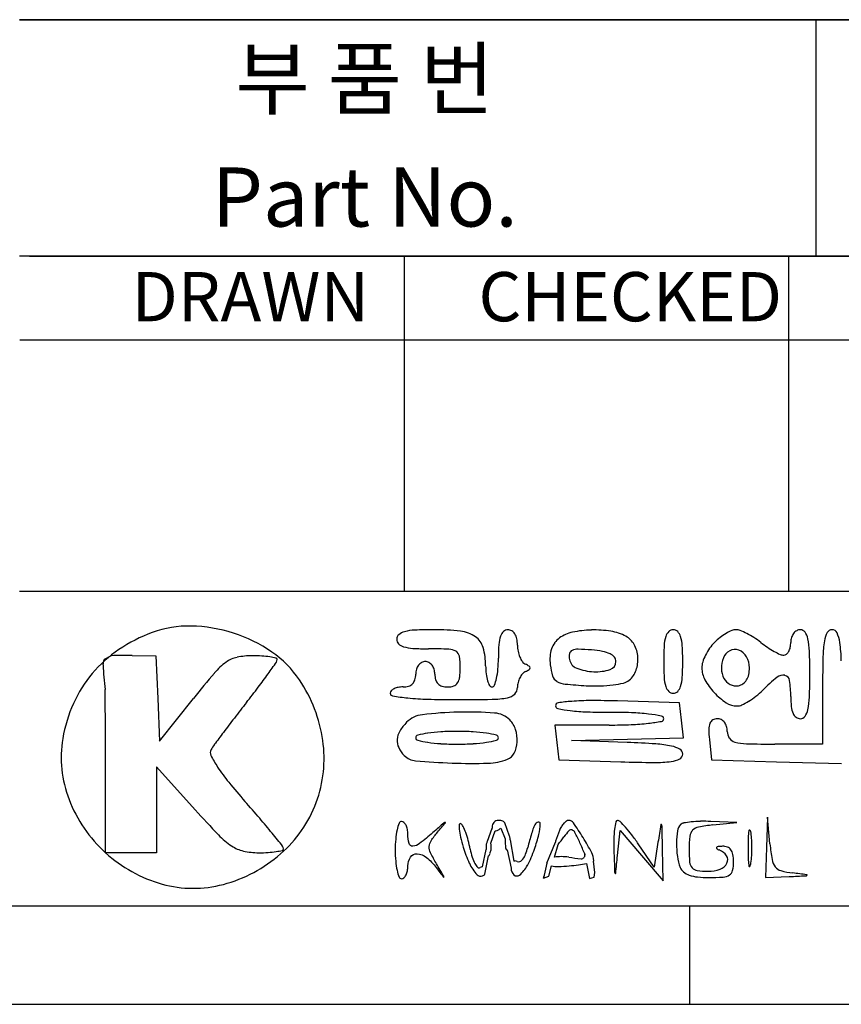
# Model space of a CAD drawing. Units: millimetres. Extents: x 0 to 554, y 0 to 370.
# Drawn here: x 371 to 413, y 0 to 50 of the extents above; entities that cross this region are included whole.
import ezdxf
from ezdxf.enums import TextEntityAlignment as Align

# ---------------------------------------------------------------- set-up
doc = ezdxf.new("R2010")
doc.units = ezdxf.units.MM
doc.header["$LTSCALE"] = 0.5
doc.linetypes.add('AUSGEZOGEN', pattern=[0])
doc.styles.add('style1', font='gulim.ttc')

msp = doc.modelspace()

# ---------------------------------------------------------------- linework, layer by layer
at = {"color": 5}
for p, q in [((549, 49.975), (371, 49.975)), ((411.4, 49.975), (411.4, 37.975)), ((390.505, 37.975), (390.505, 20.975)), ((410.005, 37.975), (410.005, 20.975)), ((371.005, 33.725), (449.005, 33.725)), ((371, 20.975), (549, 20.975))]:
    msp.add_line(p, q, dxfattribs=at)
at = {"color": 3}
for p, q in [((371, 49.975), (549, 49.975)), ((549, 37.975), (371, 37.975)), ((5, 5), (549, 5)), ((405, 0), (405, 5)), ((0, 0), (554, 0))]:
    msp.add_line(p, q, dxfattribs=at)
at = {"color": 3, "linetype": 'AUSGEZOGEN'}
msp.add_line((371.5, 37.975), (549, 37.975), dxfattribs=at)
at = {"linetype": 'ByBlock'}
for p, q in [((375.24, 17.225), (375.284, 17.499)), ((375.647, 17.691), (375.284, 17.499)), ((395.607, 9.224), (395.846, 8.555)), ((394.734, 8.273), (394.975, 8.936)), ((394.903, 8.176), (395.13, 8.798)), ((395.414, 8.939), (395.642, 8.405)), ((395.896, 8.342), (396.074, 7.261)), ((397.747, 7.17), (398.183, 8.223)), ((398.14, 7.464), (398.317, 8.117)), ((394.486, 6.979), (394.671, 7.858)), ((394.602, 6.607), (394.795, 7.529)), ((395.73, 7.834), (395.936, 6.909)), ((399.67, 7.633), (399.683, 7.567)), ((397.747, 7.17), (397.584, 6.397)), ((397.849, 6.497), (397.983, 7.028)), ((399.761, 7.153), (399.907, 6.385)), ((400.185, 6.693), (400.124, 7.267)), ((397.584, 6.397), (397.611, 6.521)), ((397.584, 6.397), (397.849, 6.497)), ((400.147, 6.445), (400.185, 6.693)), ((399.907, 6.385), (400.147, 6.445))]:
    msp.add_line(p, q, dxfattribs=at)
for p, q in [((376.715, 17.702), (377.91, 17.692)), ((377.91, 17.692), (378.006, 15.526)), ((411.74, 16.109), (411.74, 13.206)), ((378.006, 15.526), (378.101, 13.361)), ((378.101, 13.361), (379.822, 15.526)), ((404.483, 15.303), (401.338, 15.395)), ((404.585, 14.416), (404.483, 15.303)), ((400.914, 14.174), (398.151, 14.174)), ((398.151, 14.174), (398.253, 13.287)), ((404.687, 13.529), (404.585, 14.416)), ((401.843, 13.463), (404.687, 13.529)), ((398.253, 13.287), (398.355, 12.4)), ((399, 13.396), (401.843, 13.463)), ((401.822, 13.289), (399, 13.396)), ((405.994, 13.448), (406.096, 12.4)), ((411.74, 13.206), (409.321, 13.206)), ((375.359, 7.693), (375.359, 12.55)), ((377.952, 12.047), (377.946, 9.87)), ((379.909, 9.87), (377.952, 12.047)), ((398.355, 12.4), (401.499, 12.308)), ((406.096, 12.4), (409.401, 12.308)), ((409.401, 12.308), (412.707, 12.216)), ((377.946, 9.87), (377.94, 7.693)), ((408.95, 9.497), (408.893, 7.965)), ((409.072, 8.146), (408.95, 9.497)), ((407.386, 9.228), (406.069, 9.282)), ((406.176, 9.101), (407.386, 9.228)), ((394.993, 8.88), (394.993, 8.88)), ((401.335, 7.55), (401.466, 8.827)), ((401.466, 8.827), (402.559, 7.55)), ((394.903, 8.176), (394.903, 8.176)), ((395.642, 8.405), (395.642, 8.405)), ((395.896, 8.342), (395.896, 8.342)), ((398.214, 8.123), (398.214, 8.123)), ((403.193, 6.955), (402.386, 8.144)), ((403.389, 8.226), (403.193, 6.955)), ((376.65, 7.693), (375.359, 7.693)), ((377.94, 7.693), (376.65, 7.693)), ((394.795, 7.529), (394.795, 7.529)), ((402.559, 7.55), (403.652, 6.272)), ((403.652, 6.272), (403.619, 7.885)), ((408.893, 7.965), (408.837, 6.433)), ((397.983, 7.028), (397.983, 7.028)), ((394.646, 6.748), (394.646, 6.748)), ((394.646, 6.748), (394.646, 6.748)), ((408.837, 6.433), (410.047, 6.485))]:
    msp.add_line(p, q)
msp.add_lwpolyline([(390.055, 7.826, 0.020945), (390.079, 7.27, 0.033738), (390.15, 6.801, 0.036969), (390.253, 6.461, 0.31052), (390.378, 6.375, 0.191087), (390.501, 6.424, 0.088204), (390.606, 6.565, 0.068025), (390.677, 6.773, 0.048028), (390.7, 7.02, -0.144702), (390.834, 7.472, -0.269248), (391.164, 7.64, -0.158054), (391.639, 7.456, -0.060364), (392.137, 6.94, 0.000584), (392.511, 6.445, 0.690921), (392.529, 6.45, 0.151445), (392.518, 6.499, 0.000367), (392.151, 7.128, -0.019436), (391.85, 7.693, -0.121585), (391.783, 8.01, -0.139114), (391.876, 8.302, -0.028275), (392.205, 8.741, 0.000935), (392.602, 9.215, 0.677092), (392.591, 9.236, 0.152425), (392.534, 9.211, 0.000531), (391.968, 8.713, -0.015287), (391.294, 8.156, -0.150333), (390.953, 8.027, -0.357887), (390.762, 8.165, -0.064995), (390.7, 8.633, 0.048028), (390.677, 8.88, 0.068025), (390.606, 9.088, 0.088204), (390.501, 9.229, 0.191087), (390.378, 9.278, 0.31052), (390.253, 9.192, 0.036969), (390.15, 8.852, 0.033738), (390.079, 8.383, 0.020945)], format="xyb", close=True)
for centre, radius, start, end in [((379.583, 13.862), 5.339, 88.7715, 110.2852), ((379.536, 11.675), 7.527, 72.139, 88.7715), ((391.175, 16.387), 2.607, 92.5604, 104.5002), ((392.001, -2.074), 21.086, 89.9999, 92.5605), ((392.001, 6.712), 12.3, 83.5797, 90), ((395.775, 18.681), 0.331, 90, 132.7312), ((395.775, 18.634), 0.378, 58.3955, 89.9999), ((400.144, 13.65), 5.349, 91.4464, 101.838), ((400.148, 13.482), 5.518, 81.1065, 91.4464), ((404.16, 18.691), 0.321, 89.9999, 135.3049), ((404.16, 18.691), 0.321, 44.6951, 90.0001), ((407.342, 18.469), 0.543, 90.0001, 113.122), ((407.342, 18.396), 0.616, 68.7285, 90), ((410.611, 18.638), 0.374, 90, 119.8023), ((410.611, 18.72), 0.292, 35.7034, 90), ((412.224, 18.734), 0.278, 90, 151.2156), ((412.224, 18.739), 0.273, 24.6382, 90), ((380.497, 11.388), 7.977, 110.2852, 124.0017), ((379.537, 11.678), 7.524, 55.5031, 72.1389), ((390.437, 18.528), 0.307, 130.8379, 180), ((390.451, 18.528), 0.321, 179.9999, 225.3049), ((390.7, 18.224), 0.709, 104.5001, 130.8379), ((393.193, 17.307), 1.638, 55.196, 83.5797), ((393.561, 17.836), 0.994, 15.6674, 55.196), ((397.024, 18.148), 1.714, 161.5651, 176.1802), ((395.93, 18.512), 0.561, 132.731, 161.565), ((395.723, 18.55), 0.476, 31.8275, 58.3955), ((395.487, 18.404), 0.754, 11.5158, 31.8275), ((394.647, 18.233), 1.611, 0, 11.5159), ((399.042, 17.699), 1.107, 126.1749, 144.0355), ((399.397, 17.215), 1.708, 101.838, 126.175), ((400.63, 16.562), 2.4, 61.845, 81.1066), ((401.28, 17.776), 1.023, 28.3296, 61.845), ((405.728, 18.079), 2.032, 163.3008, 176.7761), ((404.367, 18.487), 0.611, 135.3049, 163.3007), ((403.954, 18.487), 0.611, 16.6993, 44.6951), ((402.593, 18.079), 2.032, 3.2239, 16.6992), ((408.397, 16.226), 3.027, 127.9401, 134.9999), ((408.344, 16.295), 2.94, 120.7242, 127.9402), ((408.083, 16.734), 2.43, 113.122, 120.7242), ((406.282, 15.672), 3.539, 62.8963, 68.7285), ((405.974, 15.071), 4.215, 57.2113, 62.8964), ((405.812, 14.819), 4.514, 51.8114, 57.2113), ((410.999, 18.367), 0.871, 163.4556, 180), ((410.798, 18.427), 0.662, 143.1302, 163.4557), ((410.683, 18.513), 0.518, 119.8022, 143.1301), ((410.121, 18.367), 0.896, 12.0948, 35.7034), ((407.461, 17.797), 3.616, 1.9376, 12.0947), ((413.14, 18.23), 1.325, 151.2156, 170.5378), ((410.866, 18.116), 1.767, 8.1035, 24.6382), ((379.72, 12.54), 6.588, 124.0017, 139.8336), ((390.655, 18.735), 0.611, 225.3049, 253.3007), ((391.064, 20.096), 2.032, 253.3008, 266.7761), ((391.743, 32.155), 14.111, 266.776, 270), ((391.743, -8.503), 26.548, 87.772, 90), ((392.745, 17.256), 0.769, 59.0362, 87.7721), ((391.198, 17.174), 3.447, 360, 15.6674), ((405.815, 17.561), 10.525, 176.1803, 180), ((397.903, 18.233), 1.645, 180.0001, 190.9396), ((399.357, 17.576), 1.447, 161.2688, 176.4946), ((399.086, 17.668), 1.161, 144.0356, 161.2688), ((399.321, 17.282), 0.74, 88.5222, 113.2801), ((399.028, 5.917), 12.109, 85.2983, 88.5222), ((400.778, 17.506), 1.593, 4.2737, 28.3296), ((417.788, 17.399), 14.111, 176.776, 180), ((390.533, 17.399), 14.111, 0, 3.224), ((408.295, 16.475), 2.788, 145.0412, 153.435), ((407.809, 16.815), 2.195, 135.0001, 145.0413), ((407.286, 17.461), 0.552, 69.0459, 117.8215), ((412.012, 22.701), 5.515, 231.8113, 236.1765), ((411.502, 21.94), 4.598, 236.1765, 241.1792), ((409.346, 18.281), 0.772, 331.3595, 347.9451), ((408.945, 18.367), 1.182, 347.9451, 360), ((417.444, 17.513), 5.687, 170.5377, 178.6371), ((405.087, 17.293), 7.604, 1.1046, 8.1035), ((376.331, 2.252), 15.454, 88.5738, 92.5372), ((382.335, 16.176), 1.466, 101.9426, 125.9749), ((382.805, 13.951), 3.741, 90.0001, 101.9425), ((382.805, 9.402), 8.29, 86.6533, 90), ((383.039, 13.402), 4.282, 81.1671, 86.6533), ((383.111, 13.861), 3.818, 76.4216, 81.1671), ((380.779, 13.486), 5.33, 33.963, 55.503), ((383.988, 17.496), 0.0793, 0.0001, 76.4215), ((383.838, 17.496), 0.229, 325.0745, 0), ((392.956, 17.608), 0.358, 8.8649, 59.0363), ((389.548, 17.077), 3.808, 360, 8.8649), ((388.642, 17.561), 6.649, 355.2004, 360), ((397.768, 18.206), 1.507, 190.9396, 202.6199), ((397.465, 18.08), 1.179, 202.6199, 215.6413), ((400.445, 17.509), 2.538, 176.4946, 186.4923), ((399.656, 17.648), 0.774, 168.7394, 190.9006), ((399.475, 17.613), 0.59, 190.9007, 248.9268), ((399.118, 17.755), 0.225, 113.2801, 168.7395), ((399.558, 12.36), 5.644, 79.627, 85.2983), ((400.298, 16.404), 1.533, 64.6725, 79.627), ((400.668, 17.185), 0.669, 40.4181, 64.6726), ((400.92, 17.399), 0.338, 0, 40.418), ((400.721, 17.502), 1.65, 340.6863, 4.2736), ((408.031, 16.607), 2.493, 153.4349, 162.1701), ((408.076, 17.059), 1.468, 159.0064, 180.7652), ((407.351, 17.336), 0.692, 117.8215, 159.0064), ((407.204, 17.246), 0.782, 29.902, 69.0459), ((406.91, 17.077), 1.121, 0, 29.9019), ((411.172, 21.34), 3.913, 241.1792, 246.1297), ((409.775, 18.184), 0.462, 246.1297, 269.9999), ((409.775, 17.93), 0.208, 269.9999, 310.2439), ((409.59, 18.148), 0.494, 310.244, 331.3596), ((376.63, 16.754), 34.465, 360, 1.9377), ((476.439, 16.109), 64.699, 178.63723, 179.99994), ((388.409, 17.589), 13.174, 181.5827, 187.0219), ((383.466, 14.618), 3.392, 125.975, 139.6154), ((333.809, 52.43), 61.249, 324.39945, 325.07439), ((391.969, 16.754), 0.871, 163.4556, 180), ((391.769, 16.814), 0.662, 143.1302, 163.4557), ((391.653, 16.9), 0.518, 119.8022, 143.1301), ((391.582, 17.026), 0.374, 90, 119.8023), ((391.582, 17.026), 0.374, 60.1977, 90), ((391.51, 16.9), 0.518, 36.8699, 60.1978), ((391.395, 16.814), 0.662, 16.5443, 36.8698), ((391.194, 16.754), 0.871, 0, 16.5444), ((389.403, 17.077), 3.953, 352.9656, 360), ((398.207, 17.174), 3.562, 180.0001, 186.5744), ((391.762, 17.299), 3.518, 347.4712, 355.2004), ((396.829, 17.624), 0.397, 215.6413, 244.9831), ((395.853, 15.532), 1.912, 58.3088, 64.9832), ((395.853, 18.622), 1.912, 295.0168, 301.6912), ((396.807, 17.077), 0.0968, 0, 58.3087), ((396.807, 17.077), 0.0968, 301.6913, 360), ((400.843, 17.554), 2.938, 186.4923, 197.6475), ((400.25, 19.623), 2.744, 248.9268, 267.5329), ((400.234, 19.247), 2.368, 267.5328, 287.9266), ((400.831, 17.399), 0.426, 287.9265, 360), ((417.788, 17.399), 14.111, 180, 183.224), ((390.533, 17.399), 14.111, 356.776, 360), ((406.57, 17.077), 0.959, 162.1701, 180), ((406.847, 17.077), 1.235, 180, 209.0642), ((407.682, 17.053), 1.074, 180.7653, 208.2633), ((406.436, 17.077), 1.594, 347.5822, 0), ((379.612, 12.631), 6.446, 139.8337, 155.857), ((419.036, -15.638), 50.089, 139.6153, 141.5248), ((358.378, 34.839), 31.031, 322.8323, 324.3995), ((390.108, 16.754), 0.99, 343.4693, 360), ((393.055, 16.754), 0.99, 180, 196.5307), ((392.678, 16.673), 0.652, 326.3099, 352.9655), ((396.616, 16.99), 1.959, 186.5745, 196.8583), ((392.847, 17.058), 2.406, 339.0024, 347.4712), ((397.4, 16.062), 1.144, 153.4349, 166.3362), ((397.251, 16.137), 0.977, 139.5495, 153.4349), ((396.855, 16.475), 0.456, 115.017, 139.5495), ((398.502, 16.81), 0.481, 197.6475, 240.1219), ((401.197, 17.335), 1.146, 309.6901, 340.6863), ((405.728, 16.72), 2.032, 183.2239, 196.6992), ((402.593, 16.72), 2.032, 343.3008, 356.7761), ((407.406, 16.905), 0.761, 208.2634, 242.0779), ((407.144, 16.921), 0.87, 328.0439, 347.5822), ((415.73, 8.923), 9.934, 129.3671, 135), ((409.723, 16.245), 0.464, 77.2212, 129.3672), ((409.756, 16.391), 0.314, 8.6461, 77.2213), ((376.63, 16.754), 34.465, 358.0623, 0), ((339.767, 48.95), 54.387, 321.8028, 322.8323), ((379.085, 12.345), 7.373, 8.1692, 33.9629), ((390.221, 15.567), 0.501, 116.5651, 136.7278), ((390.361, 15.287), 0.814, 100.9988, 116.565), ((390.453, 14.815), 1.294, 90, 100.9988), ((390.453, 17.099), 0.99, 270, 286.5307), ((390.598, 16.609), 0.478, 286.5307, 315.0001), ((390.598, 16.609), 0.478, 314.9999, 343.4693), ((392.565, 16.609), 0.478, 196.5307, 225.0001), ((392.565, 16.609), 0.478, 224.9999, 253.4693), ((392.71, 17.099), 0.99, 253.4693, 270), ((392.71, 17.097), 0.988, 270, 288.5707), ((392.903, 16.523), 0.382, 288.5707, 326.3099), ((395.858, 16.761), 1.168, 196.8584, 209.7325), ((394.968, 16.252), 0.143, 209.7326, 270), ((394.968, 16.243), 0.134, 269.9999, 339.0023), ((395.792, 16.082), 0.466, 314.3228, 0), ((397.318, 16.082), 1.06, 166.3362, 179.9999), ((398.793, 17.317), 1.066, 240.1219, 264.2758), ((401.179, 41.117), 24.986, 264.2757, 266.7249), ((400.257, 24.998), 8.841, 266.7249, 271.3402), ((400.319, 22.354), 6.196, 271.3402, 277.3647), ((400.499, 20.961), 4.791, 277.3647, 283.7737), ((401.467, 17.009), 0.722, 283.7736, 309.6902), ((404.367, 16.312), 0.611, 196.6993, 224.6951), ((403.954, 16.312), 0.611, 315.3049, 343.3007), ((408.731, 18.124), 3.391, 209.0642, 222.7455), ((407.346, 16.792), 0.632, 242.078, 280.9006), ((407.349, 16.774), 0.615, 280.9007, 305.0362), ((407.326, 16.808), 0.655, 305.0361, 328.0438), ((404.718, 15.625), 5.409, 0.0001, 8.646), ((147.219, 12.55), 228.14, 0.00002, 0.86106), ((389.987, 15.787), 0.18, 136.7277, 179.9999), ((389.947, 15.787), 0.139, 180, 261.4361), ((392.242, 31.03), 15.554, 261.436, 264.2895), ((392.206, 30.664), 15.187, 264.2894, 268.154), ((394.903, 20.014), 4.535, 270.9201, 280.8501), ((395.624, 16.255), 0.707, 280.8501, 314.3229), ((404.16, 16.108), 0.321, 224.6951, 270.0001), ((404.16, 16.108), 0.321, 269.9999, 315.3049), ((408.67, 18.068), 3.308, 222.7454, 236.5318), ((405.998, 18.601), 3.789, 301.7151, 308.5727), ((405.784, 18.869), 4.131, 308.5727, 315), ((415.207, 15.625), 5.08, 180, 185.8454), ((407.461, 15.711), 3.616, 347.9053, 358.0624), ((380.417, 12.27), 7.329, 155.857, 170.4105), ((463.451, -48.37), 102.994, 141.80281, 142.35903), ((393.033, 56.33), 40.865, 268.154, 270), ((393.033, 136.464), 121, 269.99995, 270.92012), ((398.341, 15.153), 0.147, 98.4484, 180), ((398.34, 15.153), 0.146, 180, 258.6841), ((399.941, 23.153), 8.305, 258.6841, 263.0495), ((399.766, 5.558), 9.848, 94.3987, 98.4484), ((399.997, 2.551), 12.863, 90.0356, 94.3987), ((400.017, -29.609), 45.024, 88.3185, 90.0356), ((407.4, 16.147), 1.005, 236.5319, 270), ((407.4, 15.733), 0.592, 269.9999, 294.5327), ((406.356, 18.021), 3.106, 294.5326, 301.7152), ((411.321, 15.228), 1.173, 185.8453, 203.1986), ((440.207, -30.443), 73.64, 142.359, 143.07428), ((391.593, 13.356), 1.353, 96.8341, 135), ((393.701, -4.228), 19.062, 91.3111, 96.8341), ((393.709, -4.604), 19.438, 85.8989, 91.3112), ((395.013, 13.574), 1.214, 45, 85.8989), ((400.194, 25.232), 10.399, 263.0495, 267.8293), ((400.935, 44.782), 29.962, 267.8293, 270), ((400.935, -13.211), 28.03, 87.7453, 90), ((401.595, 3.544), 11.262, 83.2901, 87.7453), ((401.68, 4.266), 10.535, 79.6953, 83.2902), ((403.54, 14.497), 0.137, 0, 79.6952), ((403.54, 14.497), 0.137, 280.2151, 0.0001), ((406.398, 14.053), 0.444, 90, 121.0059), ((406.398, 14.068), 0.428, 62.5115, 90), ((410.691, 14.958), 0.488, 203.1986, 232.6802), ((410.611, 14.853), 0.356, 232.6802, 270), ((410.611, 14.789), 0.292, 270, 324.2966), ((410.121, 15.141), 0.896, 324.2966, 347.9052), ((392.29, 12.659), 2.338, 134.9999, 148.9037), ((395.028, 13.589), 1.192, 17.2153, 44.9999), ((400.914, 42.72), 28.546, 270.0001, 272.2329), ((401.581, 25.61), 11.423, 272.2329, 276.6583), ((401.661, 24.921), 10.729, 276.6583, 280.2149), ((406.831, 13.955), 0.861, 158.9625, 180.0095), ((406.343, 14.143), 0.339, 121.0059, 158.9625), ((406.365, 14.005), 0.499, 38.0139, 62.5116), ((406.266, 13.928), 0.625, 16.4737, 38.014), ((406.008, 13.852), 0.894, 0.0001, 16.4737), ((445.665, -34.545), 80.468, 143.07425, 143.62268), ((391.11, 13.371), 0.96, 148.9036, 175.9367), ((391.231, 13.529), 0.133, 103.7912, 180), ((391.231, 13.529), 0.133, 180, 256.2088), ((392.589, 7.995), 5.832, 98.7462, 103.7913), ((392.763, 6.868), 6.971, 93.1778, 98.7461), ((393.194, -0.906), 14.758, 90, 93.1778), ((393.194, -0.906), 14.758, 86.8222, 90), ((393.626, 6.868), 6.971, 81.2539, 86.8222), ((393.799, 7.995), 5.832, 76.2087, 81.2538), ((395.158, 13.529), 0.133, 360, 76.2088), ((395.158, 13.529), 0.133, 283.7912, 0), ((394.485, 13.421), 1.761, 356.4723, 17.2152), ((411.261, 13.956), 5.291, 180.0096, 185.5073), ((407.519, 13.852), 0.617, 180, 214.1717), ((407.41, 13.778), 0.485, 214.1717, 255.0686), ((378.973, 12.514), 5.864, 170.4106, 201.1758), ((383.159, 11.5), 2.833, 143.6227, 149.8025), ((380.021, 12.479), 6.427, 339.5793, 8.1692), ((390.964, 13.381), 0.813, 175.9367, 205.8694), ((391.563, 13.672), 1.479, 205.8694, 224.9999), ((392.589, 19.063), 5.832, 256.2087, 261.2538), ((392.763, 20.19), 6.971, 261.2539, 266.8222), ((393.194, 27.964), 14.758, 266.8222, 270), ((393.194, 27.964), 14.758, 270, 273.1778), ((393.626, 20.19), 6.971, 273.1778, 278.7461), ((393.799, 19.063), 5.832, 278.7462, 283.7913), ((394.768, 13.403), 1.478, 333.6528, 356.4722), ((399.743, -41.287), 54.616, 86.2856, 87.8186), ((402.914, 7.561), 5.665, 78.1836, 86.2855), ((403.772, 11.663), 1.474, 60.3724, 78.1836), ((407.94, 15.764), 2.541, 255.0686, 268.6458), ((409.321, 74.187), 60.981, 268.64582, 270.00004), ((380.972, 12.773), 0.303, 149.8026, 206.847), ((386.183, 15.411), 6.144, 206.8471, 213.2492), ((391.171, 13.28), 0.924, 225.0001, 265.1867), ((395.519, 13.031), 0.639, 290.9937, 333.6527), ((404.373, 12.698), 0.271, 296.3113, 360), ((404.362, 12.698), 0.283, 0.0001, 60.3723), ((388.993, 17.253), 9.503, 213.2493, 219.0239), ((394.361, 51.164), 38.943, 265.1868, 267.9059), ((393.979, 40.723), 28.495, 267.906, 271.5863), ((394.686, 15.203), 2.965, 271.5864, 290.9936), ((403.994, 97.276), 85.004, 268.3185, 269.46785), ((403.264, 18.684), 6.409, 269.4678, 277.0805), ((403.885, 13.686), 1.373, 277.0806, 296.3112), ((403.882, 29.32), 28.669, 219.024, 221.5591), ((380.158, 12.973), 7.135, 201.1759, 227.7353), ((331.132, -35.177), 68.555, 40.60371, 41.55917), ((380.033, 12.475), 6.414, 310.9572, 339.5793), ((419.363, 45.338), 53.053, 221.9547, 223.8266), ((354.099, -15.49), 38.305, 39.1265, 40.6038), ((394.369, 8.996), 1.075, 173.1253, 185.982), ((393.352, 9.119), 0.0496, 58.2826, 173.1253), ((393.209, 8.889), 0.32, 26.087, 58.2826), ((390.234, 7.432), 3.634, 20.6573, 26.087), ((395.327, 8.995), 0.358, 158.6717, 180), ((395.313, 9), 0.343, 136.6418, 158.6715), ((395.3, 9.011), 0.327, 113.9884, 136.6417), ((395.291, 9.033), 0.303, 90, 113.9884), ((395.291, 8.6), 0.736, 80.3417, 90), ((395.34, 8.889), 0.443, 66.2033, 80.3418), ((395.413, 9.055), 0.262, 47.6482, 66.2033), ((395.54, 9.194), 0.0736, 15.5055, 47.6483), ((397.981, 8.641), 0.965, 150.5049, 160.669), ((397.385, 8.978), 0.28, 104.9446, 150.5051), ((397.334, 9.167), 0.0839, 359.0237, 104.9445), ((395.07, 9.206), 2.349, 345.6618, 359.0238), ((399.53, 8.388), 1.222, 148.8046, 159.0064), ((399.347, 8.499), 1.008, 137.0139, 148.8046), ((399.156, 8.677), 0.747, 123.5279, 137.014), ((398.865, 9.116), 0.22, 90, 123.528), ((398.865, 9.054), 0.282, 34.465, 90), ((383.747, -1.322), 18.618, 31.6984, 34.465), ((405.512, 8.354), 4.361, 168.0173, 173.0059), ((401.337, 9.24), 0.0935, 89.4781, 168.0174), ((401.336, 9.145), 0.189, 44.7098, 89.478), ((396.561, 4.418), 6.908, 41.3675, 44.7097), ((618.756, -25.008), 217.916, 170.99, 171.22767), ((403.548, 9.116), 0.0196, 33.9213, 170.9899), ((403.421, 9.031), 0.172, 1.3148, 33.9212), ((-149.437, -3.659), 553.176, 1.19575, 1.31492), ((404.936, 8.722), 0.565, 134.9999, 171.534), ((404.744, 8.914), 0.293, 100.2685, 135.0001), ((405.618, 4.09), 5.196, 95.9919, 100.2684), ((405.673, 3.564), 5.724, 91.2443, 95.9919), ((407.086, 0.405), 8.744, 95.9716, 100.7797), ((405.728, 1.014), 8.275, 87.6425, 91.2443), ((384.075, 11.467), 4.14, 223.8266, 235.9298), ((317.314, -45.413), 85.724, 38.56222, 39.12647), ((396.506, 9.22), 3.223, 185.982, 193.1492), ((389.609, 7.196), 4.301, 15.0841, 20.6572), ((395.24, 8.995), 0.272, 180.0001, 192.4383), ((395.13, 8.965), 0.167, 270, 282.8317), ((395.077, 9.198), 0.406, 282.8316, 301.7174), ((394.618, 9.941), 1.28, 301.7175, 308.4776), ((395.634, 8.43), 0.246, 16.1716, 30.5858), ((395.237, 8.315), 0.659, 2.3587, 16.1717), ((406.63, 5.642), 10.119, 162.6152, 164.6757), ((405.7, 5.933), 9.145, 160.669, 162.6151), ((388.216, 10.958), 9.423, 340.9037, 345.6618), ((411.858, 3.657), 14.426, 159.0064, 161.3077), ((392.577, 12.91), 7.478, 320.1419, 323.8251), ((401.499, 6.385), 3.576, 137.2452, 143.8251), ((398.979, 8.715), 0.144, 69.8923, 137.2452), ((398.936, 8.598), 0.269, 27.2567, 69.8923), ((388.434, 3.187), 12.083, 24.4954, 27.2567), ((406.195, 8.271), 5.05, 173.0058, 178.63), ((396.718, 4.556), 6.7, 37.1215, 41.3676), ((393.407, 2.05), 10.852, 34.1629, 37.1214), ((408.801, 8.146), 4.472, 171.534, 179.4935), ((411.188, 7.865), 6.221, 173.8798, 180), ((405.508, 8.474), 0.509, 135.6189, 173.8798), ((405.559, 8.425), 0.58, 100.7796, 135.6189), ((410.799, 8.388), 2.831, 171.4012, 178.4652), ((408.033, 8.807), 0.0341, 66.8305, 171.4014), ((408.013, 8.76), 0.0848, 10.9232, 66.8304), ((405.393, 8.254), 2.753, 3.7834, 10.9231), ((382.741, 9.494), 1.757, 235.9298, 257.2947), ((384.178, 7.892), 0.212, 0.0001, 38.5622), ((402.239, 10.559), 9.11, 193.1491, 196.45), ((388.17, 6.808), 5.791, 10.6252, 15.0841), ((396.642, 7.939), 1.972, 175.8312, 182.3589), ((395.191, 8.045), 0.518, 158.1903, 175.8311), ((394.808, 8.198), 0.105, 134.6719, 158.1904), ((394.27, 7.992), 0.659, 2.3587, 16.1717), ((394.095, 7.985), 0.835, 349.9605, 2.3587), ((397.609, 8.262), 1.972, 175.8312, 182.3587), ((398.832, 8.312), 3.196, 182.3587, 186.6884), ((407.961, 5.277), 11.499, 164.6756, 166.5478), ((398.363, 8.223), 0.18, 161.3077, 180), ((388.154, 3.059), 12.391, 21.6579, 24.4955), ((388.018, 1.315), 13.599, 27.968, 31.6984), ((411.051, 8.154), 9.907, 178.6301, 182.0268), ((408.991, 8.145), 4.662, 179.4936, 187.8498), ((406.462, 7.872), 0.131, 97.4, 139.3986), ((406.776, 5.455), 2.568, 92.583, 97.4), ((406.689, 7.37), 0.651, 69.8949, 92.5829), ((427.599, 7.938), 19.637, 178.4651, 180.1565), ((401.338, 7.986), 6.817, 0.1564, 3.7834), ((401.007, 7.985), 7.149, 356.5679, 0.1564), ((419.789, 9.117), 10.761, 185.1798, 189.4687), ((380.157, 12.973), 7.134, 227.7353, 254.297), ((379.43, 13.17), 7.334, 285.0707, 310.9572), ((383.128, 11.213), 3.52, 257.2948, 270), ((383.128, 15.871), 8.178, 270, 273.3916), ((383.362, 11.927), 4.227, 273.3917, 278.949), ((383.44, 11.433), 3.727, 278.9491, 283.8043), ((384.31, 7.892), 0.0804, 283.8044, 0.0001), ((398.845, 9.557), 5.572, 196.45, 205.5044), ((397.836, 8.622), 4.043, 190.6253, 196.6778), ((394.211, 7.925), 0.706, 325.8098, 338.1904), ((394.036, 7.995), 0.894, 338.1903, 349.9604), ((395.816, 7.958), 0.159, 186.6884, 225), ((395.73, 7.873), 0.0383, 224.9999, 270), ((395.663, 8.024), 1.087, 323.2136, 338.2292), ((394.448, 8.509), 2.395, 338.2293, 346.5478), ((391.556, 9.801), 5.889, 332.1883, 340.9036), ((399.507, 7.568), 0.176, 322.1322, 21.6579), ((399.269, 7.29), 0.859, 360, 27.968), ((1134.062, 33.742), 733.37, 182.026875, 182.112131), ((47.782, 43.685), 355.396, 354.01827, 354.16426), ((406.894, 7.856), 2.546, 187.8497, 200.9936), ((412.287, 7.865), 7.32, 179.9999, 185.0954), ((406.392, 7.932), 0.0383, 139.3987, 236.1412), ((406.761, 8.483), 0.702, 236.1411, 248.0255), ((406.191, 7.07), 0.822, 34.6548, 68.0255), ((406.576, 7.336), 0.354, 332.3316, 34.6548), ((406.783, 7.626), 0.379, 35.8604, 69.8949), ((406.613, 7.503), 0.588, 10.0068, 35.8603), ((405.119, 7.24), 2.105, 0, 10.0069), ((429.118, 7.942), 21.156, 180.1564, 181.7187), ((403.756, 7.82), 4.394, 351.4011, 356.5679), ((395.917, 8.16), 2.327, 205.5044, 222.891), ((395.658, 7.969), 1.77, 196.6778, 207.902), ((394.783, 7.506), 0.78, 207.9021, 225.1211), ((396.14, 7.122), 0.153, 93.6976, 115.3694), ((396.143, 7.074), 0.201, 58.2826, 93.6976), ((396.319, 7.359), 0.134, 238.2825, 299.48), ((395.352, 7.799), 1.597, 309.1794, 332.1883), ((396.149, 7.661), 0.48, 299.48, 323.2136), ((398.308, 8.598), 1.603, 258.3115, 271.2526), ((398.474, 5.702), 1.793, 89.7438, 100.7338), ((398.183, 14.309), 7.315, 271.2526, 275.4476), ((398.47, 4.798), 2.697, 81.6504, 89.7439), ((400.797, 20.657), 13.332, 261.6504, 264.3422), ((397.802, 18.305), 11.33, 275.4476, 277.8894), ((398.545, 12.944), 5.917, 277.8895, 281.8602), ((399.501, 7.572), 0.183, 264.3423, 322.1322), ((400.065, 7.29), 0.0635, 339.0021, 359.9999), ((405.497, 7.26), 0.503, 185.0954, 221.0944), ((406.314, 7.473), 0.65, 290.1212, 332.3315), ((405.127, 7.24), 2.097, 347.7159, 360), ((409.853, 7.364), 1.883, 181.7187, 190.923), ((408.028, 7.012), 0.0245, 190.9233, 334.0344), ((407.546, 7.247), 0.562, 334.0341, 351.4013), ((409.974, 7.48), 0.81, 189.4686, 217.9164), ((394.395, 6.747), 0.25, 222.891, 291.6059), ((394.305, 7.026), 0.102, 225.1211, 301.7175), ((394.503, 6.704), 0.276, 97.4027, 121.7174), ((394.486, 6.842), 0.137, 90, 97.4027), ((394.394, 6.748), 0.251, 291.606, 325.803), ((396.732, 6.909), 0.796, 179.999999999998, 180.0000265990086), ((396.401, 6.909), 0.465, 180, 226.5835), ((396.227, 6.725), 0.212, 226.5835, 309.1793), ((401.321, 6.718), 0.131, 182.112, 215.9874), ((401.227, 6.65), 0.0151, 215.9872, 354.018), ((405.006, 7.131), 0.523, 200.9936, 231.9119), ((405.314, 7.524), 1.023, 231.9118, 250.633), ((405.598, 8.332), 1.879, 250.6329, 263.9376), ((405.427, 7.199), 0.411, 221.0944, 262.6933), ((405.934, 11.155), 4.399, 262.6932, 270), ((405.934, 8.511), 1.755, 270, 290.1213), ((406.646, 7.146), 0.689, 273.9161, 302.7077), ((406.822, 6.87), 0.362, 302.7077, 347.716), ((409.782, 7.331), 0.567, 217.9163, 254.4184), ((410.736, 10.751), 4.118, 254.4184, 262.8781), ((393.634, 391.068), 384.933, 272.44368, 272.56904), ((384.743, -197.284), 205.536, 82.67843, 82.87805), ((410.884, 6.608), 0.0864, 272.569, 315.2409), ((410.934, 6.559), 0.0165, 315.2411, 82.6784), ((379.813, 11.748), 5.861, 254.2969, 285.0707), ((405.969, 11.823), 5.39, 263.9377, 270), ((405.969, 17.036), 10.603, 270, 273.9161)]:
    msp.add_arc(centre, radius, start, end)

# ---------------------------------------------------------------- texts
at = {"color": 3, "style": 'style1'}
for s, p in [('부 품 번', (388.516, 46.975)), ('Part No.', (388.516, 40.975))]:
    msp.add_text(s, height=3, dxfattribs=at).set_placement(p, align=Align.MIDDLE_CENTER)
for s, p in [('DRAWN', (376.679, 34.666)), ('CHECKED', (394.281, 34.666))]:
    msp.add_text(s, height=2.5, dxfattribs=at).set_placement(p)

doc.saveas('drawing.dxf')
